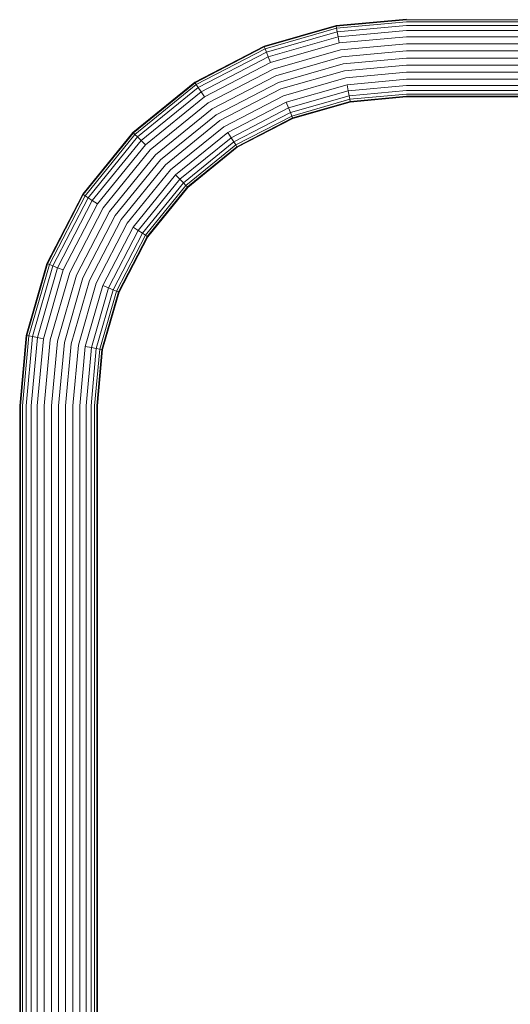
# Model space of a CAD drawing. Units: millimetres. Extents: x 339 to 578302, y -619 to 596964.
# Drawn here: x 3111 to 3323, y 7788 to 8212 of the extents above; entities that cross this region are included whole.
import ezdxf

# ---------------------------------------------------------------- set-up
doc = ezdxf.new("R2010")
doc.units = ezdxf.units.MM
doc.layers.add('Контур', color=7, linetype='Continuous', lineweight=15)

msp = doc.modelspace()

# ---------------------------------------------------------------- linework, layer by layer
at = {"layer": 'Контур'}
for p, q in [((3247.496, 8209.9), (3277.839, 8212.684)), ((3277.839, 8212.404), (3247.547, 8209.625)), ((3483.838, 8212.404), (3277.839, 8212.404)), ((3247.496, 8209.9), (3216.459, 8200.976)), ((3247.547, 8209.625), (3216.562, 8200.716)), ((3247.71, 8208.743), (3216.892, 8199.883)), ((3247.496, 8209.9), (3247.547, 8209.625)), ((3247.71, 8208.743), (3247.547, 8209.625)), ((3277.839, 8211.508), (3247.71, 8208.743)), ((3247.993, 8207.215), (3247.71, 8208.743)), ((3277.839, 8209.953), (3247.993, 8207.215)), ((3277.839, 8207.778), (3248.389, 8205.076)), ((3483.838, 8211.508), (3277.839, 8211.508)), ((3483.463, 8209.953), (3277.839, 8209.953)), ((3277.839, 8207.778), (3475.137, 8207.778)), ((3247.993, 8207.215), (3217.464, 8198.437)), ((3248.389, 8205.076), (3218.265, 8196.415)), ((3248.389, 8205.076), (3247.993, 8207.215)), ((3248.876, 8202.442), (3248.389, 8205.076)), ((3277.839, 8205.1), (3248.876, 8202.442)), ((3277.839, 8205.1), (3471.719, 8205.099)), ((3216.459, 8200.976), (3186.591, 8185.503)), ((3216.562, 8200.716), (3186.744, 8185.269)), ((3187.235, 8184.519), (3216.892, 8199.883)), ((3216.459, 8200.976), (3216.562, 8200.716)), ((3216.562, 8200.716), (3216.892, 8199.883)), ((3216.892, 8199.883), (3217.464, 8198.437)), ((3248.876, 8202.442), (3219.251, 8193.924)), ((3249.422, 8199.492), (3220.355, 8191.135)), ((3277.839, 8202.099), (3249.422, 8199.492)), ((3277.839, 8202.099), (3470.075, 8202.099)), ((3188.085, 8183.218), (3217.464, 8198.437)), ((3189.276, 8181.397), (3218.265, 8196.415)), ((3217.464, 8198.437), (3218.265, 8196.415)), ((3218.265, 8196.415), (3219.251, 8193.924)), ((3249.99, 8196.427), (3221.502, 8188.236)), ((3277.839, 8198.982), (3249.99, 8196.427)), ((3277.839, 8195.934), (3250.544, 8193.43)), ((3277.839, 8198.982), (3469.137, 8198.981)), ((3277.839, 8195.934), (3468.853, 8195.934)), ((3190.742, 8179.155), (3219.251, 8193.924)), ((3192.383, 8176.644), (3220.355, 8191.135)), ((3250.544, 8193.43), (3222.624, 8185.402)), ((3277.839, 8192.886), (3251.099, 8190.433)), ((3277.839, 8192.886), (3469.162, 8192.886)), ((3194.089, 8174.034), (3221.502, 8188.236)), ((3251.099, 8190.433), (3223.746, 8182.568)), ((3251.666, 8187.367), (3224.894, 8179.669)), ((3277.839, 8189.768), (3251.666, 8187.367)), ((3277.839, 8186.768), (3252.212, 8184.417)), ((3277.839, 8189.768), (3470.123, 8189.768)), ((3277.839, 8186.768), (3471.796, 8186.768)), ((3186.591, 8185.503), (3159.929, 8163.844)), ((3186.744, 8185.269), (3160.126, 8163.646)), ((3160.76, 8163.012), (3187.235, 8184.519)), ((3161.859, 8161.913), (3188.085, 8183.218)), ((3186.591, 8185.503), (3186.744, 8185.269)), ((3186.744, 8185.269), (3187.235, 8184.519)), ((3187.235, 8184.519), (3188.085, 8183.218)), ((3188.085, 8183.218), (3189.276, 8181.397)), ((3195.757, 8171.483), (3222.624, 8185.402)), ((3197.425, 8168.932), (3223.746, 8182.568)), ((3252.212, 8184.417), (3225.998, 8176.88)), ((3252.699, 8181.783), (3252.212, 8184.417)), ((3277.839, 8184.09), (3252.699, 8181.783)), ((3277.839, 8184.09), (3475.347, 8184.089)), ((3163.398, 8160.375), (3189.276, 8181.397)), ((3165.291, 8158.481), (3190.742, 8179.155)), ((3189.276, 8181.397), (3190.742, 8179.155)), ((3199.131, 8166.322), (3224.894, 8179.669)), ((3252.699, 8181.783), (3226.984, 8174.389)), ((3253.095, 8179.644), (3227.785, 8172.367)), ((3253.378, 8178.116), (3228.357, 8170.921)), ((3253.095, 8179.644), (3252.699, 8181.783)), ((3277.839, 8181.914), (3253.095, 8179.644)), ((3253.378, 8178.116), (3253.095, 8179.644)), ((3277.839, 8180.36), (3253.378, 8178.116)), ((3253.541, 8177.234), (3253.378, 8178.116)), ((3277.839, 8179.463), (3253.541, 8177.234)), ((3277.839, 8179.184), (3253.592, 8176.959)), ((3277.839, 8181.914), (3483.838, 8181.914)), ((3277.839, 8180.36), (3483.838, 8180.36)), ((3277.839, 8179.463), (3483.838, 8179.463)), ((3483.838, 8179.184), (3277.839, 8179.184)), ((3167.413, 8156.36), (3192.383, 8176.644)), ((3169.617, 8154.155), (3194.089, 8174.034)), ((3200.773, 8163.811), (3225.998, 8176.88)), ((3202.238, 8161.57), (3226.984, 8174.389)), ((3225.998, 8176.88), (3226.984, 8174.389)), ((3226.984, 8174.389), (3227.785, 8172.367)), ((3228.687, 8170.088), (3253.541, 8177.234)), ((3228.79, 8169.828), (3253.592, 8176.959)), ((3253.592, 8176.959), (3253.541, 8177.234)), ((3171.773, 8152), (3195.757, 8171.483)), ((3203.429, 8159.749), (3227.785, 8172.367)), ((3204.279, 8158.448), (3228.357, 8170.921)), ((3204.77, 8157.698), (3228.687, 8170.088)), ((3204.923, 8157.463), (3228.79, 8169.828)), ((3227.785, 8172.367), (3228.357, 8170.921)), ((3228.687, 8170.088), (3228.357, 8170.921)), ((3228.79, 8169.828), (3228.687, 8170.088)), ((3173.928, 8149.845), (3197.425, 8168.932)), ((3176.132, 8147.64), (3199.131, 8166.322)), ((3159.929, 8163.844), (3138.27, 8137.181)), ((3160.126, 8163.646), (3138.504, 8137.028)), ((3139.254, 8136.538), (3160.76, 8163.012)), ((3140.555, 8135.687), (3161.859, 8161.913)), ((3159.929, 8163.844), (3160.126, 8163.646)), ((3160.126, 8163.646), (3160.76, 8163.012)), ((3160.76, 8163.012), (3161.859, 8161.913)), ((3161.859, 8161.913), (3163.398, 8160.375)), ((3178.254, 8145.519), (3200.773, 8163.811)), ((3180.148, 8143.625), (3202.238, 8161.57)), ((3200.773, 8163.811), (3202.238, 8161.57)), ((3202.238, 8161.57), (3203.429, 8159.749)), ((3142.376, 8134.497), (3163.398, 8160.375)), ((3144.618, 8133.031), (3165.291, 8158.481)), ((3163.398, 8160.375), (3165.291, 8158.481)), ((3181.686, 8142.087), (3203.429, 8159.749)), ((3182.785, 8140.987), (3204.279, 8158.448)), ((3183.419, 8140.354), (3204.77, 8157.698)), ((3183.617, 8140.156), (3204.923, 8157.463)), ((3203.429, 8159.749), (3204.279, 8158.448)), ((3204.77, 8157.698), (3204.279, 8158.448)), ((3204.923, 8157.463), (3204.77, 8157.698)), ((3147.129, 8131.389), (3167.413, 8156.36)), ((3149.738, 8129.683), (3169.617, 8154.155)), ((3152.289, 8128.015), (3171.773, 8152)), ((3154.84, 8126.347), (3173.928, 8149.845)), ((3157.45, 8124.642), (3176.132, 8147.64)), ((3159.961, 8123), (3178.254, 8145.519)), ((3178.254, 8145.519), (3180.148, 8143.625)), ((3162.203, 8121.534), (3180.148, 8143.625)), ((3164.024, 8120.344), (3181.686, 8142.087)), ((3165.325, 8119.493), (3182.785, 8140.987)), ((3183.419, 8140.354), (3166.075, 8119.002)), ((3166.309, 8118.85), (3183.617, 8140.156)), ((3180.148, 8143.625), (3181.686, 8142.087)), ((3181.686, 8142.087), (3182.785, 8140.987)), ((3183.419, 8140.354), (3182.785, 8140.987)), ((3183.617, 8140.156), (3183.419, 8140.354)), ((3138.27, 8137.181), (3122.796, 8107.314)), ((3138.504, 8137.028), (3123.056, 8107.211)), ((3123.89, 8106.881), (3139.254, 8136.538)), ((3125.335, 8106.309), (3140.555, 8135.687)), ((3138.27, 8137.181), (3138.504, 8137.028)), ((3138.504, 8137.028), (3139.254, 8136.538)), ((3139.254, 8136.538), (3140.555, 8135.687)), ((3140.555, 8135.687), (3142.376, 8134.497)), ((3127.358, 8105.508), (3142.376, 8134.497)), ((3129.848, 8104.522), (3144.618, 8133.031)), ((3132.638, 8103.417), (3147.129, 8131.389)), ((3142.376, 8134.497), (3144.618, 8133.031)), ((3135.536, 8102.27), (3149.738, 8129.683)), ((3138.37, 8101.148), (3152.289, 8128.015)), ((3141.204, 8100.026), (3154.84, 8126.347)), ((3144.103, 8098.879), (3157.45, 8124.642)), ((3146.892, 8097.774), (3159.961, 8123)), ((3159.961, 8123), (3162.203, 8121.534)), ((3149.383, 8096.788), (3162.203, 8121.534)), ((3151.406, 8095.987), (3164.024, 8120.344)), ((3152.851, 8095.415), (3165.325, 8119.493)), ((3153.684, 8095.086), (3166.075, 8119.002)), ((3153.944, 8094.982), (3166.309, 8118.85)), ((3162.203, 8121.534), (3164.024, 8120.344)), ((3164.024, 8120.344), (3165.325, 8119.493)), ((3166.075, 8119.002), (3165.325, 8119.493)), ((3166.309, 8118.85), (3166.075, 8119.002)), ((3122.796, 8107.314), (3113.872, 8076.276)), ((3123.056, 8107.211), (3114.147, 8076.225)), ((3115.029, 8076.062), (3123.89, 8106.881)), ((3116.557, 8075.78), (3125.335, 8106.309)), ((3122.796, 8107.314), (3123.056, 8107.211)), ((3123.056, 8107.211), (3123.89, 8106.881)), ((3123.89, 8106.881), (3125.335, 8106.309)), ((3125.335, 8106.309), (3127.358, 8105.508)), ((3118.696, 8075.383), (3127.358, 8105.508)), ((3121.33, 8074.896), (3129.848, 8104.522)), ((3124.28, 8074.35), (3132.638, 8103.417)), ((3127.346, 8073.783), (3135.536, 8102.27)), ((3127.358, 8105.508), (3129.848, 8104.522)), ((3130.343, 8073.228), (3138.37, 8101.148)), ((3133.34, 8072.674), (3141.204, 8100.026)), ((3136.405, 8072.106), (3144.103, 8098.879)), ((3139.355, 8071.56), (3146.892, 8097.774)), ((3146.892, 8097.774), (3149.383, 8096.788)), ((3141.989, 8071.073), (3149.383, 8096.788)), ((3144.128, 8070.677), (3151.406, 8095.987)), ((3145.657, 8070.394), (3152.851, 8095.415)), ((3146.538, 8070.231), (3153.684, 8095.086)), ((3146.813, 8070.18), (3153.944, 8094.982)), ((3149.383, 8096.788), (3151.406, 8095.987)), ((3151.406, 8095.987), (3152.851, 8095.415)), ((3153.684, 8095.086), (3152.851, 8095.415)), ((3153.944, 8094.982), (3153.684, 8095.086)), ((3111.089, 8045.934), (3113.872, 8076.276)), ((3111.368, 8045.934), (3114.147, 8076.225)), ((3112.265, 8045.934), (3115.029, 8076.062)), ((3113.872, 8076.276), (3114.147, 8076.225)), ((3114.147, 8076.225), (3115.029, 8076.062)), ((3115.029, 8076.062), (3116.557, 8075.78)), ((3113.819, 8045.934), (3116.557, 8075.78)), ((3115.995, 8045.934), (3118.696, 8075.383)), ((3116.557, 8075.78), (3118.696, 8075.383)), ((3118.673, 8045.934), (3121.33, 8074.896)), ((3118.696, 8075.383), (3121.33, 8074.896)), ((3121.673, 8045.934), (3124.28, 8074.35)), ((3124.791, 8045.934), (3127.346, 8073.783)), ((3127.839, 8045.934), (3130.343, 8073.228)), ((3130.886, 8045.934), (3133.34, 8072.674)), ((3134.004, 8045.934), (3136.405, 8072.106)), ((3137.004, 8045.934), (3139.355, 8071.56)), ((3139.355, 8071.56), (3141.989, 8071.073)), ((3139.683, 8045.934), (3141.989, 8071.073)), ((3141.858, 8045.934), (3144.128, 8070.677)), ((3141.989, 8071.073), (3144.128, 8070.677)), ((3143.412, 8045.934), (3145.657, 8070.394)), ((3144.128, 8070.677), (3145.657, 8070.394)), ((3144.309, 8045.934), (3146.538, 8070.231)), ((3144.589, 8045.934), (3146.813, 8070.18)), ((3145.657, 8070.394), (3146.538, 8070.231)), ((3146.813, 8070.18), (3146.538, 8070.231)), ((3111.088, 7694.925), (3111.089, 8045.934)), ((3111.368, 8045.934), (3111.368, 7695.205)), ((3112.265, 8045.934), (3112.264, 7696.101)), ((3113.819, 8045.934), (3113.819, 7697.655)), ((3115.995, 8045.934), (3115.994, 7699.831)), ((3118.673, 8045.934), (3118.673, 7702.509)), ((3121.673, 8045.934), (3121.673, 7705.509)), ((3124.791, 8045.934), (3124.79, 7708.627)), ((3127.839, 8045.934), (3127.838, 7711.675)), ((3130.886, 8045.934), (3130.886, 7714.723)), ((3134.004, 8045.934), (3134.004, 7717.841)), ((3137.004, 8045.934), (3137.004, 7720.841)), ((3139.683, 8045.934), (3139.682, 7723.519)), ((3141.858, 8045.934), (3141.858, 7725.695)), ((3143.412, 7727.249), (3143.412, 8045.934)), ((3144.309, 7728.145), (3144.309, 8045.934)), ((3144.589, 8045.934), (3144.588, 7728.425))]:
    msp.add_line(p, q, dxfattribs=at)

doc.saveas('drawing.dxf')
